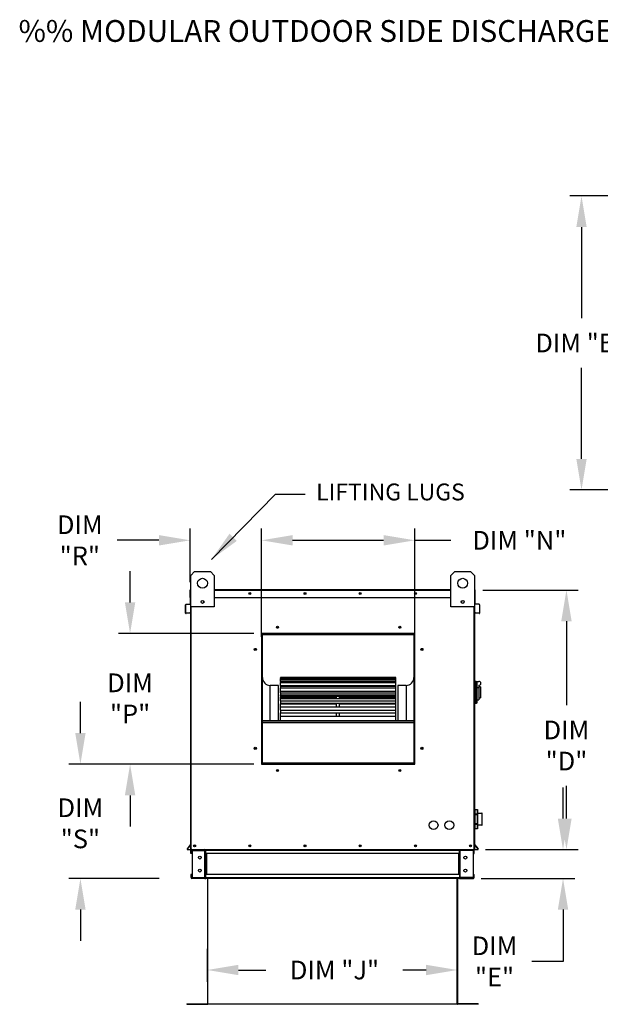
# Model space of a CAD drawing. Extents: x 690 to 980, y 410 to 581.
# Drawn here: x 702 to 758, y 486 to 581 of the extents above; entities that cross this region are included whole.
import ezdxf

# ---------------------------------------------------------------- set-up
doc = ezdxf.new("R2010")
doc.units = 0
doc.header["$LTSCALE"] = 4
doc.header["$MEASUREMENT"] = 0
doc.layers.get('0').update_dxf_attribs({"linetype": 'CONTINUOUS'})
doc.layers.get('Defpoints').update_dxf_attribs({"linetype": 'CONTINUOUS'})
doc.styles.add('BOLD', font='ROMAND.SHX')
doc.styles.get("Standard").update_dxf_attribs({"font": 'TXT.shx'})
doc.dimstyles.new('MOD', dxfattribs={"dimscale": 1.5, "dimtxt": 1.2, "dimasz": 2, "dimexe": 0.75, "dimexo": 0.5, "dimgap": 1, "dimtad": 0, "dimtih": 1, "dimtoh": 1, "dimzin": 0, "dimdsep": 46, "dimtxsty": 'Standard', "dimcen": 0.09, "dimadec": 0, "dimazin": 0, "dimtfac": 1, "dimtofl": 0, "dimtmove": 0, "dimatfit": 3, "dimfxl": 0, "dimtolj": 1, "dimtzin": 0, "dimarcsym": 0})

# ---------------------------------------------------------------- blocks, each defined once
blk = doc.blocks.new('*D9')
at = {"color": 0, "lineweight": -2}
for p, q in [((719.678, 491.134), (719.678, 487.955)), ((743.767, 491.194), (743.767, 487.955)), ((722.678, 489.08), (725.335, 489.08)), ((740.767, 489.08), (738.535, 489.08))]:
    blk.add_line(p, q, dxfattribs=at)
at = {"color": 0}
for points in [[(722.678, 489.58), (722.678, 488.58), (719.678, 489.08)], [(740.767, 489.58), (740.767, 488.58), (743.767, 489.08)]]:
    blk.add_solid(points, dxfattribs=at)
at = {"layer": 'Defpoints', "color": 0}
for p in [(719.678, 491.884), (743.767, 491.944), (743.767, 489.08)]:
    blk.add_point(p, dxfattribs=at)
at = {"color": 0, "insert": (731.935, 489.08), "char_height": 1.8, "attachment_point": 5}
blk.add_mtext('\\A1;DIM "J"', dxfattribs=at)
blk = doc.blocks.new('*D1')
at = {"color": 0, "lineweight": -2}
for p, q in [((763.779, 563.682), (754.609, 563.682)), ((755.734, 560.682), (755.734, 551.913)), ((755.734, 538.345), (755.734, 547.113)), ((763.779, 535.345), (754.609, 535.345))]:
    blk.add_line(p, q, dxfattribs=at)
at = {"color": 0}
for points in [[(755.234, 560.682), (756.234, 560.682), (755.734, 563.682)], [(755.234, 538.345), (756.234, 538.345), (755.734, 535.345)]]:
    blk.add_solid(points, dxfattribs=at)
at = {"layer": 'Defpoints', "color": 0}
for p in [(764.529, 563.682), (755.734, 535.345), (764.529, 535.345)]:
    blk.add_point(p, dxfattribs=at)
at = {"color": 0, "insert": (755.734, 549.513), "char_height": 1.8, "attachment_point": 5}
blk.add_mtext('\\A1;DIM "B"', dxfattribs=at)
blk = doc.blocks.new('*D7')
at = {"color": 0, "lineweight": -2}
for p, q in [((746.216, 525.698), (755.409, 525.698)), ((754.284, 522.698), (754.284, 514.616)), ((754.284, 503.681), (754.284, 506.816)), ((746.474, 500.681), (755.409, 500.681))]:
    blk.add_line(p, q, dxfattribs=at)
at = {"color": 0}
for points in [[(753.784, 522.698), (754.784, 522.698), (754.284, 525.698)], [(753.784, 503.681), (754.784, 503.681), (754.284, 500.681)]]:
    blk.add_solid(points, dxfattribs=at)
at = {"layer": 'Defpoints', "color": 0}
for p in [(745.466, 525.698), (745.724, 500.681), (754.284, 500.681)]:
    blk.add_point(p, dxfattribs=at)
at = {"color": 0, "insert": (754.284, 510.716), "char_height": 1.8, "attachment_point": 5}
blk.add_mtext('\\A1;DIM\\P"D"', dxfattribs=at)
blk = doc.blocks.new('*D8')
at = {"color": 0, "lineweight": -2}
for p, q in [((753.954, 503.681), (753.954, 506.681)), ((746.474, 500.681), (755.079, 500.681)), ((746.065, 497.901), (755.079, 497.901)), ((753.954, 494.901), (753.954, 489.912)), ((753.954, 489.912), (750.954, 489.912))]:
    blk.add_line(p, q, dxfattribs=at)
at = {"color": 0}
for points in [[(753.454, 503.681), (754.454, 503.681), (753.954, 500.681)], [(753.454, 494.901), (754.454, 494.901), (753.954, 497.901)]]:
    blk.add_solid(points, dxfattribs=at)
at = {"layer": 'Defpoints', "color": 0}
for p in [(745.724, 500.681), (745.315, 497.901), (753.954, 497.901)]:
    blk.add_point(p, dxfattribs=at)
at = {"color": 0, "insert": (747.354, 489.912), "char_height": 1.8, "attachment_point": 5}
blk.add_mtext('\\A1;DIM\\P"E"', dxfattribs=at)
blk = doc.blocks.new('*D5')
at = {"color": 0, "lineweight": -2}
for p, q in [((718.025, 526.446), (718.025, 531.62)), ((724.903, 521.183), (724.903, 531.62)), ((715.025, 530.495), (710.994, 530.495)), ((727.903, 530.495), (730.903, 530.495))]:
    blk.add_line(p, q, dxfattribs=at)
at = {"color": 0}
for points in [[(715.025, 530.995), (715.025, 529.995), (718.025, 530.495)], [(727.903, 530.995), (727.903, 529.995), (724.903, 530.495)]]:
    blk.add_solid(points, dxfattribs=at)
at = {"layer": 'Defpoints', "color": 0}
for p in [(718.025, 530.495), (718.025, 525.696), (724.903, 520.433)]:
    blk.add_point(p, dxfattribs=at)
at = {"color": 0, "insert": (707.394, 530.495), "char_height": 1.8, "attachment_point": 5}
blk.add_mtext('\\A1;DIM\\P"R"', dxfattribs=at)
blk = doc.blocks.new('*D4')
at = {"color": 0, "lineweight": -2}
for p, q in [((707.452, 511.914), (707.452, 514.914)), ((724.153, 508.914), (706.327, 508.914)), ((715.04, 497.897), (706.327, 497.897)), ((707.452, 494.897), (707.452, 491.897))]:
    blk.add_line(p, q, dxfattribs=at)
at = {"color": 0}
for points in [[(706.952, 511.914), (707.952, 511.914), (707.452, 508.914)], [(706.952, 494.897), (707.952, 494.897), (707.452, 497.897)]]:
    blk.add_solid(points, dxfattribs=at)
at = {"layer": 'Defpoints', "color": 0}
for p in [(724.903, 508.914), (707.452, 497.897), (715.79, 497.897)]:
    blk.add_point(p, dxfattribs=at)
at = {"color": 0, "insert": (707.452, 503.217), "char_height": 1.8, "attachment_point": 5}
blk.add_mtext('\\A1;DIM\\P"S"', dxfattribs=at)
blk = doc.blocks.new('*D3')
at = {"color": 0, "lineweight": -2}
for p, q in [((712.238, 524.514), (712.238, 527.514)), ((724.153, 521.514), (711.113, 521.514)), ((724.153, 508.914), (711.113, 508.914)), ((712.238, 505.914), (712.238, 502.914))]:
    blk.add_line(p, q, dxfattribs=at)
at = {"color": 0}
for points in [[(711.738, 524.514), (712.738, 524.514), (712.238, 521.514)], [(711.738, 505.914), (712.738, 505.914), (712.238, 508.914)]]:
    blk.add_solid(points, dxfattribs=at)
at = {"layer": 'Defpoints', "color": 0}
for p in [(712.238, 521.514), (724.903, 521.514), (724.903, 508.914)]:
    blk.add_point(p, dxfattribs=at)
at = {"color": 0, "insert": (712.238, 515.258), "char_height": 1.8, "attachment_point": 5}
blk.add_mtext('\\A1;DIM\\P"P"', dxfattribs=at)
blk = doc.blocks.new('*D2')
at = {"color": 0, "lineweight": -2}
for p, q in [((724.903, 521.183), (724.903, 531.62)), ((739.668, 521.183), (739.668, 531.62)), ((727.903, 530.495), (736.668, 530.495)), ((739.668, 530.495), (743.148, 530.495))]:
    blk.add_line(p, q, dxfattribs=at)
at = {"color": 0}
for points in [[(727.903, 530.995), (727.903, 529.995), (724.903, 530.495)], [(736.668, 530.995), (736.668, 529.995), (739.668, 530.495)]]:
    blk.add_solid(points, dxfattribs=at)
at = {"layer": 'Defpoints', "color": 0}
for p in [(739.668, 530.495), (724.903, 520.433), (739.668, 520.433)]:
    blk.add_point(p, dxfattribs=at)
at = {"color": 0, "insert": (749.748, 530.495), "char_height": 1.8, "attachment_point": 5}
blk.add_mtext('\\A1;DIM "N"', dxfattribs=at)

msp = doc.modelspace()

# ---------------------------------------------------------------- linework, layer by layer
at = {"color": 7, "linetype": 'Continuous'}
for p, q in [((718.081, 527.115), (718.46, 527.494)), ((718.081, 524.083), (718.081, 527.115)), ((718.46, 527.494), (719.976, 527.494)), ((719.976, 527.494), (720.355, 527.115)), ((720.355, 527.115), (720.355, 524.083)), ((743.149, 527.115), (743.528, 527.494)), ((743.149, 524.083), (743.149, 527.115)), ((743.528, 527.494), (745.044, 527.494)), ((745.044, 527.494), (745.423, 527.115)), ((745.423, 527.115), (745.423, 524.083)), ((718.054, 525.748), (718.081, 525.748)), ((718.054, 525.748), (718.054, 525.698)), ((718.077, 525.748), (718.054, 525.748)), ((720.355, 525.748), (743.149, 525.748)), ((745.423, 525.748), (745.45, 525.748)), ((745.426, 525.748), (745.45, 525.748)), ((745.45, 525.698), (745.45, 525.748)), ((718.054, 525.698), (718.027, 525.698)), ((718.027, 524.99), (718.027, 525.698)), ((718.054, 524.99), (718.027, 524.99)), ((718.054, 524.99), (718.054, 525.698)), ((718.054, 525.698), (718.081, 525.698)), ((718.054, 524.399), (718.054, 524.99)), ((718.054, 524.99), (718.081, 524.99)), ((720.355, 525.698), (743.149, 525.698)), ((720.355, 524.99), (743.149, 524.99)), ((745.423, 525.698), (745.45, 525.698)), ((745.423, 524.99), (745.45, 524.99)), ((745.45, 525.698), (745.45, 524.99)), ((745.45, 525.698), (745.477, 525.698)), ((745.45, 524.99), (745.45, 524.399)), ((745.45, 524.99), (745.477, 524.99)), ((745.477, 524.99), (745.477, 525.698)), ((717.609, 524.289), (717.582, 524.289)), ((717.582, 523.484), (717.582, 524.289)), ((717.609, 523.484), (717.609, 524.289)), ((717.628, 524.34), (718.032, 524.375)), ((717.628, 524.34), (717.631, 524.313)), ((717.631, 524.313), (718.035, 524.348)), ((718.032, 524.375), (718.035, 524.348)), ((718.081, 524.399), (718.054, 524.399)), ((718.054, 524.354), (718.054, 520.525)), ((718.081, 500.681), (718.081, 524.083)), ((720.355, 524.083), (718.081, 524.083)), ((718.132, 500.681), (718.132, 524.083)), ((719.318, 524.658), (719.318, 524.456)), ((719.336, 524.636), (719.336, 524.477)), ((745.423, 524.083), (743.149, 524.083)), ((744.168, 524.636), (744.168, 524.477)), ((744.185, 524.658), (744.185, 524.456)), ((745.372, 524.083), (745.372, 500.681)), ((745.423, 524.399), (745.45, 524.399)), ((745.423, 524.083), (745.423, 500.681)), ((745.45, 520.525), (745.45, 524.354)), ((745.471, 524.375), (745.469, 524.348)), ((745.873, 524.313), (745.469, 524.348)), ((745.875, 524.34), (745.471, 524.375)), ((745.875, 524.34), (745.873, 524.313)), ((745.895, 524.289), (745.922, 524.289)), ((745.895, 524.289), (745.895, 523.484)), ((745.922, 524.289), (745.922, 523.484)), ((717.609, 523.484), (717.582, 523.484)), ((717.987, 523.491), (717.635, 523.46)), ((717.635, 523.46), (717.637, 523.433)), ((717.989, 523.464), (717.637, 523.433)), ((717.987, 523.491), (717.989, 523.464)), ((745.517, 523.491), (745.515, 523.464)), ((745.867, 523.433), (745.515, 523.464)), ((745.869, 523.46), (745.517, 523.491)), ((745.869, 523.46), (745.867, 523.433)), ((745.895, 523.484), (745.922, 523.484)), ((724.903, 521.514), (724.903, 508.914)), ((739.668, 521.514), (724.903, 521.514)), ((724.952, 521.403), (724.903, 521.403)), ((724.903, 521.379), (724.952, 521.379)), ((724.903, 521.351), (724.952, 521.351)), ((724.952, 508.963), (724.952, 521.465)), ((724.952, 521.465), (739.619, 521.465)), ((724.991, 509.003), (724.991, 521.425)), ((724.991, 521.425), (739.58, 521.425)), ((725.001, 521.514), (739.668, 521.514)), ((725.001, 521.514), (725.001, 521.514)), ((739.58, 521.425), (739.58, 509.003)), ((739.619, 521.465), (739.619, 508.963)), ((739.668, 521.403), (739.619, 521.403)), ((739.619, 521.379), (739.668, 521.379)), ((739.619, 521.351), (739.668, 521.351)), ((739.668, 508.914), (739.668, 521.514)), ((718.054, 520.525), (718.081, 520.525)), ((745.423, 520.525), (745.45, 520.525)), ((737.847, 517.259), (726.724, 517.259)), ((726.724, 517.259), (726.724, 517.253)), ((726.724, 517.253), (737.847, 517.253)), ((726.724, 517.167), (726.724, 517.253)), ((737.847, 517.253), (737.847, 517.259)), ((737.847, 517.167), (737.847, 517.253)), ((725.739, 513.125), (725.739, 516.511)), ((726.527, 516.511), (725.739, 516.511)), ((726.527, 513.125), (726.527, 516.511)), ((737.847, 517.168), (726.724, 517.168)), ((726.724, 517.167), (726.724, 517.168)), ((726.724, 517.167), (737.847, 517.167)), ((726.724, 517.167), (726.724, 517.108)), ((726.724, 517.108), (737.847, 517.108)), ((726.724, 516.906), (726.724, 517.108)), ((737.847, 516.906), (726.724, 516.906)), ((726.724, 516.885), (726.724, 516.906)), ((726.724, 516.885), (737.847, 516.885)), ((726.724, 516.885), (726.724, 516.776)), ((726.724, 516.776), (737.847, 516.776)), ((726.724, 516.485), (726.724, 516.776)), ((737.847, 516.485), (726.724, 516.485)), ((726.724, 516.424), (726.724, 516.485)), ((726.724, 516.424), (737.847, 516.424)), ((726.724, 516.424), (726.724, 516.268)), ((726.724, 516.268), (737.847, 516.268)), ((726.724, 515.95), (726.724, 516.268)), ((737.847, 517.167), (737.847, 517.168)), ((737.847, 517.108), (737.847, 517.167)), ((737.847, 516.906), (737.847, 517.108)), ((737.847, 516.885), (737.847, 516.906)), ((737.847, 516.776), (737.847, 516.885)), ((737.847, 516.485), (737.847, 516.776)), ((737.847, 516.424), (737.847, 516.485)), ((737.847, 516.268), (737.847, 516.424)), ((737.847, 515.95), (737.847, 516.268)), ((738.044, 516.511), (738.044, 513.125)), ((738.832, 516.511), (738.044, 516.511)), ((738.832, 516.511), (738.832, 513.125)), ((745.498, 516.94), (745.423, 516.94)), ((745.498, 516.94), (745.498, 514.742)), ((745.582, 516.902), (745.498, 516.902)), ((745.582, 514.779), (745.582, 516.902)), ((745.582, 516.902), (745.658, 516.826)), ((745.582, 516.902), (745.847, 516.902)), ((745.658, 516.826), (745.658, 514.855)), ((745.847, 516.283), (745.658, 516.283)), ((745.847, 516.523), (745.847, 516.283)), ((745.999, 516.371), (745.847, 516.371)), ((745.847, 516.283), (745.847, 515.121)), ((745.999, 516.371), (745.999, 515.31)), ((726.724, 515.95), (726.724, 515.917)), ((726.724, 515.95), (732.138, 515.95)), ((737.847, 515.917), (726.724, 515.917)), ((726.724, 515.797), (726.724, 515.917)), ((726.724, 515.797), (737.847, 515.797)), ((726.724, 515.797), (726.724, 515.598)), ((726.724, 515.598), (737.847, 515.598)), ((726.724, 515.468), (726.724, 515.598)), ((726.724, 515.468), (726.724, 515.38)), ((726.724, 515.468), (732.138, 515.468)), ((726.724, 515.223), (726.724, 515.38)), ((726.724, 515.38), (732.138, 515.38)), ((732.138, 515.95), (732.433, 515.95)), ((732.138, 515.917), (732.138, 515.95)), ((732.138, 515.468), (732.433, 515.468)), ((732.138, 515.221), (732.138, 515.468)), ((732.433, 515.95), (737.847, 515.95)), ((732.433, 515.917), (732.433, 515.95)), ((732.433, 515.468), (737.847, 515.468)), ((732.433, 515.221), (732.433, 515.468)), ((732.433, 515.38), (737.847, 515.38)), ((737.847, 515.917), (737.847, 515.95)), ((737.847, 515.797), (737.847, 515.917)), ((737.847, 515.598), (737.847, 515.797)), ((737.847, 515.468), (737.847, 515.598)), ((737.847, 515.38), (737.847, 515.468)), ((737.847, 515.223), (737.847, 515.38)), ((745.847, 515.31), (745.999, 515.31)), ((737.847, 515.221), (726.724, 515.221)), ((726.724, 515.022), (726.724, 515.221)), ((726.724, 515.022), (737.847, 515.022)), ((726.724, 515.022), (726.724, 514.787)), ((726.724, 514.787), (737.847, 514.787)), ((726.724, 514.787), (726.724, 514.741)), ((726.724, 514.416), (726.724, 514.741)), ((726.724, 514.741), (732.138, 514.741)), ((737.847, 514.416), (726.724, 514.416)), ((726.724, 514.124), (726.724, 514.416)), ((732.138, 514.416), (732.138, 514.787)), ((732.433, 514.416), (732.433, 514.787)), ((732.433, 514.741), (737.847, 514.741)), ((737.847, 515.022), (737.847, 515.221)), ((737.847, 514.787), (737.847, 515.022)), ((737.847, 514.741), (737.847, 514.787)), ((737.847, 514.416), (737.847, 514.741)), ((737.847, 514.124), (737.847, 514.416)), ((745.498, 514.742), (745.423, 514.742)), ((745.582, 514.779), (745.498, 514.779)), ((745.658, 514.855), (745.582, 514.779)), ((745.658, 515.121), (745.847, 515.121)), ((726.724, 514.124), (737.847, 514.124)), ((726.724, 514.124), (726.724, 513.86)), ((726.724, 513.86), (737.847, 513.86)), ((726.724, 513.528), (726.724, 513.86)), ((737.847, 513.528), (726.724, 513.528)), ((726.724, 513.13), (726.724, 513.528)), ((732.138, 513.528), (732.138, 513.86)), ((732.433, 513.528), (732.433, 513.86)), ((737.847, 513.86), (737.847, 514.124)), ((737.847, 513.528), (737.847, 513.86)), ((737.847, 513.13), (737.847, 513.528)), ((724.991, 513.125), (739.58, 513.125)), ((724.991, 513.086), (739.58, 513.086)), ((724.991, 512.937), (739.58, 512.937)), ((726.724, 513.13), (737.847, 513.13)), ((726.724, 513.13), (726.724, 513.125)), ((737.847, 513.125), (737.847, 513.13)), ((724.952, 511.353), (724.903, 511.353)), ((724.903, 510.566), (724.952, 510.566)), ((739.668, 511.353), (739.619, 511.353)), ((739.619, 510.566), (739.668, 510.566)), ((724.903, 508.914), (739.668, 508.914)), ((739.619, 508.963), (724.952, 508.963)), ((724.952, 508.963), (724.952, 508.914)), ((739.58, 509.003), (724.991, 509.003)), ((739.619, 508.963), (739.619, 508.914)), ((745.423, 504.206), (745.456, 504.206)), ((745.458, 504.539), (745.456, 504.536)), ((745.456, 504.536), (745.456, 504.532)), ((745.456, 504.535), (745.456, 504.532)), ((745.456, 504.532), (745.456, 504.084)), ((745.458, 504.092), (745.456, 504.088)), ((745.456, 504.088), (745.456, 504.084)), ((745.456, 504.084), (745.456, 504.064)), ((745.456, 504.064), (745.456, 503.169)), ((745.479, 504.064), (745.456, 504.064)), ((745.46, 504.543), (745.458, 504.539)), ((745.46, 504.095), (745.458, 504.092)), ((745.462, 504.546), (745.46, 504.543)), ((745.462, 504.098), (745.46, 504.095)), ((745.466, 504.548), (745.462, 504.546)), ((745.466, 504.101), (745.462, 504.098)), ((745.47, 504.55), (745.466, 504.548)), ((745.47, 504.102), (745.466, 504.101)), ((745.474, 504.551), (745.47, 504.55)), ((745.474, 504.103), (745.47, 504.102)), ((745.479, 504.551), (745.474, 504.551)), ((745.479, 504.104), (745.474, 504.103)), ((745.479, 504.558), (745.707, 504.558)), ((745.479, 504.551), (745.479, 504.558)), ((745.479, 504.551), (745.707, 504.551)), ((745.479, 504.104), (745.479, 504.551)), ((745.479, 504.064), (745.479, 504.104)), ((745.707, 504.104), (745.479, 504.104)), ((745.479, 503.169), (745.479, 504.064)), ((745.479, 504.064), (745.707, 504.064)), ((745.707, 504.558), (745.707, 504.551)), ((745.711, 504.551), (745.707, 504.551)), ((745.707, 504.551), (745.707, 504.104)), ((745.707, 504.104), (745.707, 504.064)), ((745.711, 504.103), (745.707, 504.104)), ((745.707, 504.064), (745.707, 503.169)), ((745.729, 504.064), (745.707, 504.064)), ((745.715, 504.55), (745.711, 504.551)), ((745.715, 504.102), (745.711, 504.103)), ((745.719, 504.548), (745.715, 504.55)), ((745.719, 504.101), (745.715, 504.102)), ((745.723, 504.546), (745.719, 504.548)), ((745.723, 504.098), (745.719, 504.101)), ((745.726, 504.543), (745.723, 504.546)), ((745.726, 504.095), (745.723, 504.098)), ((745.728, 504.539), (745.726, 504.543)), ((745.728, 504.092), (745.726, 504.095)), ((745.729, 504.536), (745.728, 504.539)), ((745.729, 504.088), (745.728, 504.092)), ((745.729, 504.532), (745.729, 504.536)), ((745.729, 504.532), (745.729, 504.535)), ((745.729, 504.084), (745.729, 504.532)), ((745.729, 504.206), (746.143, 504.206)), ((745.729, 504.084), (745.729, 504.088)), ((745.729, 504.064), (745.729, 504.084)), ((745.729, 503.169), (745.729, 504.064)), ((746.143, 504.206), (746.143, 503.028)), ((746.166, 503.05), (746.166, 504.183)), ((745.456, 503.028), (745.423, 503.028)), ((745.456, 503.169), (745.456, 503.149)), ((745.479, 503.169), (745.456, 503.169)), ((745.456, 503.149), (745.456, 503.146)), ((745.456, 503.149), (745.456, 502.702)), ((745.456, 503.146), (745.458, 503.142)), ((745.458, 503.142), (745.46, 503.138)), ((745.46, 503.138), (745.462, 503.135)), ((745.462, 503.135), (745.466, 503.133)), ((745.466, 503.133), (745.47, 503.131)), ((745.47, 503.131), (745.474, 503.13)), ((745.474, 503.13), (745.479, 503.13)), ((745.707, 503.169), (745.479, 503.169)), ((745.479, 503.13), (745.479, 503.169)), ((745.479, 502.682), (745.479, 503.13)), ((745.479, 503.13), (745.707, 503.13)), ((745.729, 503.169), (745.707, 503.169)), ((745.707, 503.169), (745.707, 503.13)), ((745.707, 503.13), (745.711, 503.13)), ((745.707, 503.13), (745.707, 502.682)), ((745.711, 503.13), (745.715, 503.131)), ((745.715, 503.131), (745.719, 503.133)), ((745.719, 503.133), (745.723, 503.135)), ((745.723, 503.135), (745.726, 503.138)), ((745.726, 503.138), (745.728, 503.142)), ((745.728, 503.142), (745.729, 503.146)), ((745.729, 503.149), (745.729, 503.169)), ((745.729, 503.146), (745.729, 503.149)), ((745.729, 502.702), (745.729, 503.149)), ((746.143, 503.028), (745.729, 503.028)), ((745.456, 502.702), (745.456, 502.698)), ((745.456, 502.702), (745.456, 502.699)), ((745.456, 502.698), (745.458, 502.694)), ((745.458, 502.694), (745.46, 502.691)), ((745.46, 502.691), (745.462, 502.688)), ((745.462, 502.688), (745.466, 502.685)), ((745.466, 502.685), (745.47, 502.684)), ((745.47, 502.684), (745.474, 502.683)), ((745.474, 502.683), (745.479, 502.682)), ((745.479, 502.676), (745.479, 502.682)), ((745.707, 502.682), (745.479, 502.682)), ((745.707, 502.676), (745.479, 502.676)), ((745.707, 502.682), (745.711, 502.683)), ((745.707, 502.682), (745.707, 502.676)), ((745.711, 502.683), (745.715, 502.684)), ((745.715, 502.684), (745.719, 502.685)), ((745.719, 502.685), (745.723, 502.688)), ((745.723, 502.688), (745.726, 502.691)), ((745.726, 502.691), (745.728, 502.694)), ((745.728, 502.694), (745.729, 502.698)), ((745.729, 502.698), (745.729, 502.702)), ((745.729, 502.699), (745.729, 502.702)), ((718.076, 501.163), (717.741, 500.764)), ((718.081, 501.127), (717.762, 500.747)), ((718.076, 501.163), (718.081, 501.158)), ((745.428, 501.163), (745.423, 501.158)), ((745.423, 501.127), (745.742, 500.747)), ((745.428, 501.163), (745.763, 500.764)), ((717.741, 500.764), (717.762, 500.747)), ((717.78, 500.708), (717.78, 500.681)), ((717.78, 500.708), (718.081, 500.708)), ((717.78, 500.681), (718.081, 500.681)), ((718.081, 500.681), (718.132, 500.681)), ((718.108, 500.302), (718.108, 500.601)), ((718.165, 500.601), (718.108, 500.601)), ((718.165, 500.302), (718.108, 500.302)), ((718.132, 500.681), (745.372, 500.681)), ((718.165, 500.302), (718.165, 500.601)), ((718.189, 500.624), (718.189, 500.681)), ((718.189, 500.624), (719.449, 500.624)), ((718.219, 500.6), (719.449, 500.6)), ((718.219, 500.6), (718.219, 497.982)), ((719.449, 500.624), (719.449, 500.681)), ((719.473, 500.6), (719.449, 500.6)), ((719.449, 497.982), (719.449, 500.6)), ((719.473, 500.601), (719.53, 500.601)), ((719.473, 500.601), (719.473, 500.6)), ((719.473, 500.6), (719.53, 500.6)), ((719.53, 500.681), (719.53, 500.621)), ((719.53, 500.621), (743.974, 500.621)), ((719.53, 500.302), (719.53, 500.621)), ((719.53, 500.601), (719.53, 500.6)), ((743.974, 500.302), (719.53, 500.302)), ((719.53, 500.302), (719.53, 498.28)), ((719.566, 500.302), (719.566, 498.28)), ((719.589, 500.302), (719.589, 498.28)), ((743.914, 498.28), (743.914, 500.302)), ((743.938, 500.302), (743.938, 498.28)), ((743.974, 500.621), (743.974, 500.681)), ((743.974, 500.302), (743.974, 500.621)), ((743.974, 500.601), (743.974, 500.6)), ((744.031, 500.601), (743.974, 500.601)), ((744.031, 500.6), (743.974, 500.6)), ((743.974, 500.302), (743.974, 498.28)), ((744.031, 500.601), (744.031, 500.6)), ((744.054, 500.6), (744.031, 500.6)), ((744.054, 500.624), (744.054, 500.681)), ((745.315, 500.624), (744.054, 500.624)), ((745.285, 500.6), (744.054, 500.6)), ((744.054, 497.982), (744.054, 500.6)), ((745.285, 500.6), (745.285, 497.982)), ((745.315, 500.624), (745.315, 500.681)), ((745.338, 500.302), (745.338, 500.601)), ((745.338, 500.601), (745.395, 500.601)), ((745.338, 500.302), (745.395, 500.302)), ((745.372, 500.681), (745.423, 500.681)), ((745.395, 500.302), (745.395, 500.601)), ((745.423, 500.708), (745.724, 500.708)), ((745.423, 500.681), (745.724, 500.681)), ((745.724, 500.708), (745.724, 500.681)), ((745.763, 500.764), (745.742, 500.747)), ((718.108, 498.28), (718.108, 497.981)), ((718.165, 498.28), (718.108, 498.28)), ((718.165, 498.28), (718.165, 497.981)), ((743.974, 498.28), (719.53, 498.28)), ((719.53, 497.961), (719.53, 498.28)), ((743.974, 498.28), (743.974, 497.961)), ((745.338, 497.981), (745.338, 498.28)), ((745.338, 498.28), (745.395, 498.28)), ((745.395, 497.981), (745.395, 498.28)), ((718.165, 497.981), (718.108, 497.981)), ((719.449, 497.958), (718.189, 497.958)), ((718.189, 497.958), (718.189, 497.901)), ((719.449, 497.901), (718.189, 497.901)), ((718.219, 497.982), (719.449, 497.982)), ((719.449, 497.982), (719.473, 497.982)), ((719.449, 497.958), (719.449, 497.901)), ((719.449, 497.901), (719.53, 497.901)), ((719.473, 497.982), (719.473, 497.981)), ((719.473, 497.982), (719.53, 497.982)), ((719.473, 497.981), (719.53, 497.981)), ((719.53, 497.981), (719.53, 497.982)), ((743.974, 497.961), (719.53, 497.961)), ((719.53, 497.961), (719.53, 497.901)), ((743.974, 497.901), (719.53, 497.901)), ((719.701, 497.902), (719.701, 485.835)), ((719.737, 485.834), (719.737, 497.902)), ((743.767, 485.834), (743.767, 497.902)), ((743.802, 497.902), (743.802, 485.835)), ((743.974, 497.982), (743.974, 497.981)), ((744.031, 497.982), (743.974, 497.982)), ((744.031, 497.981), (743.974, 497.981)), ((743.974, 497.901), (743.974, 497.961)), ((743.974, 497.901), (744.054, 497.901)), ((744.031, 497.982), (744.054, 497.982)), ((744.031, 497.982), (744.031, 497.981)), ((745.285, 497.982), (744.054, 497.982)), ((744.054, 497.958), (745.315, 497.958)), ((744.054, 497.958), (744.054, 497.901)), ((744.054, 497.901), (745.315, 497.901)), ((745.315, 497.958), (745.315, 497.901)), ((745.338, 497.981), (745.395, 497.981)), ((717.721, 485.811), (717.721, 485.775)), ((717.721, 485.811), (719.678, 485.811)), ((717.721, 485.775), (719.678, 485.775)), ((719.678, 485.811), (719.678, 485.775)), ((719.706, 485.835), (719.701, 485.835)), ((719.701, 485.835), (719.701, 485.834)), ((719.737, 485.834), (719.701, 485.834)), ((719.706, 485.835), (719.737, 485.835)), ((719.737, 485.811), (719.737, 485.834)), ((719.737, 485.811), (719.737, 485.775)), ((743.798, 485.835), (743.767, 485.835)), ((743.767, 485.811), (743.767, 485.834)), ((743.767, 485.834), (743.802, 485.834)), ((743.767, 485.811), (743.767, 485.775)), ((743.798, 485.835), (743.802, 485.835)), ((743.802, 485.835), (743.802, 485.834)), ((745.783, 485.811), (743.825, 485.811)), ((743.825, 485.811), (743.825, 485.775)), ((745.783, 485.775), (743.825, 485.775)), ((745.783, 485.811), (745.783, 485.775))]:
    msp.add_line(p, q, dxfattribs=at)
msp.add_line((743.767, 485.775), (719.737, 485.775))
for centre, radius in [((719.218, 526.357), 0.474), ((744.286, 526.357), 0.474), ((723.777, 525.369), 0.0947), ((723.777, 525.369), 0.0493), ((729.094, 525.369), 0.0947), ((729.094, 525.369), 0.0493), ((734.41, 525.369), 0.0947), ((734.41, 525.369), 0.0493), ((739.727, 525.369), 0.0947), ((739.727, 525.369), 0.0493), ((719.218, 524.557), 0.142), ((744.286, 524.557), 0.142), ((726.433, 522.11), 0.0984), ((726.433, 522.11), 0.0512), ((738.237, 522.11), 0.0984), ((738.237, 522.11), 0.0512), ((724.307, 519.984), 0.0984), ((724.307, 519.984), 0.0512), ((740.363, 519.984), 0.0984), ((740.363, 519.984), 0.0512), ((724.307, 510.444), 0.0984), ((740.363, 510.444), 0.0984), ((724.307, 510.444), 0.0512), ((740.363, 510.444), 0.0512), ((726.433, 508.318), 0.0984), ((726.433, 508.318), 0.0512), ((738.237, 508.318), 0.0984), ((738.237, 508.318), 0.0512), ((741.483, 503.041), 0.426), ((742.999, 503.041), 0.426), ((718.46, 501.06), 0.0947), ((718.46, 501.06), 0.0493), ((723.777, 501.06), 0.0947), ((723.777, 501.06), 0.0493), ((729.094, 501.06), 0.0947), ((729.094, 501.06), 0.0493), ((734.41, 501.06), 0.0947), ((734.41, 501.06), 0.0493), ((739.727, 501.06), 0.0947), ((739.727, 501.06), 0.0493), ((745.044, 501.06), 0.0947), ((745.044, 501.06), 0.0493), ((718.961, 499.914), 0.142), ((744.543, 499.914), 0.142), ((718.961, 498.667), 0.142), ((744.543, 498.667), 0.142)]:
    msp.add_circle(centre, radius, dxfattribs=at)
for centre, radius, start, end in [((718.077, 525.698), 0.0508, 117.5606, 180), ((745.426, 525.698), 0.0508, 0, 62.4394), ((717.633, 524.289), 0.0508, 95, 180), ((717.633, 524.289), 0.0235, 95, 180), ((718.03, 524.399), 0.0235, 275, 0), ((718.03, 524.399), 0.0508, 275, 0), ((745.473, 524.399), 0.0508, 180, 265), ((745.473, 524.399), 0.0235, 180, 265), ((745.871, 524.289), 0.0235, 0, 85), ((745.871, 524.289), 0.0508, 0, 85), ((717.633, 523.484), 0.0508, 180, 275), ((717.633, 523.484), 0.0235, 180, 275), ((745.871, 523.484), 0.0508, 265, 0), ((745.871, 523.484), 0.0235, 265, 0), ((725.739, 517.259), 0.748, 180, 270), ((738.832, 517.259), 0.748, 270, 0), ((745.847, 516.712), 0.189, 270, 90), ((724.927, 508.938), 0.0244, 180, 259.69549), ((745.479, 504.535), 0.0228, 90, 180), ((745.707, 504.535), 0.0228, 0, 90), ((746.143, 504.183), 0.0228, 0, 90), ((746.143, 503.05), 0.0228, 270, 0), ((745.479, 502.699), 0.0228, 180, 270), ((745.707, 502.699), 0.0228, 270, 0), ((718.058, 501.178), 0.0235, 320, 0), ((745.446, 501.178), 0.0235, 180, 220), ((717.78, 500.732), 0.0508, 140, 270), ((717.78, 500.732), 0.0235, 140, 270), ((718.189, 500.601), 0.0803, 90, 180), ((718.189, 500.601), 0.0235, 90, 180), ((719.449, 500.601), 0.0803, 0, 90), ((719.449, 500.601), 0.0235, 0, 90), ((744.054, 500.601), 0.0803, 90, 180), ((744.054, 500.601), 0.0235, 90, 180), ((745.315, 500.601), 0.0803, 0, 90), ((745.315, 500.601), 0.0235, 0, 90), ((745.724, 500.732), 0.0508, 270, 40), ((745.724, 500.732), 0.0235, 270, 40), ((718.189, 497.981), 0.0803, 180, 270), ((718.189, 497.981), 0.0235, 180, 270), ((719.449, 497.981), 0.0235, 270, 0), ((719.449, 497.981), 0.0803, 270, 0), ((744.054, 497.981), 0.0803, 180, 270), ((744.054, 497.981), 0.0235, 180, 270), ((745.315, 497.981), 0.0235, 270, 0), ((745.315, 497.981), 0.0803, 270, 0), ((719.678, 485.834), 0.0587, 270, 0), ((719.678, 485.834), 0.023, 270, 0), ((743.825, 485.834), 0.0587, 180, 270), ((743.825, 485.834), 0.023, 180, 270)]:
    msp.add_arc(centre, radius, start, end, dxfattribs=at)

# ---------------------------------------------------------------- texts
at = {"style": 'BOLD'}
msp.add_text('%% MODULAR OUTDOOR SIDE DISCHARGE ELECTRIC HEATER WITH EVAPORATIVE COOLER, MIXING BOX AND SCREEN INTAKE', height=2.1, dxfattribs=at).set_placement((701.491, 578.534))
at = {"linetype": 'Continuous'}
msp.add_text('LIFTING LUGS', height=1.62422, dxfattribs=at).set_placement((730.165, 534.344))

# ---------------------------------------------------------------- dimensions: what is measured, and where the dimension line sits
dim = msp.add_linear_dim(base=(755.734, 535.345), p1=(764.529, 563.682), p2=(764.529, 535.345), angle=90, text='DIM "B"', dimstyle='MOD', override={"dimpost": '"'})
dim.commit()
dim.dimension.update_dxf_attribs({"geometry": '*D1', "text_midpoint": (755.734, 549.513)})
for base, p1, p2, text, picture, middle in [((718.025, 530.495), (724.903, 520.433), (718.025, 525.696), 'DIM\\P"R"', '*D5', (707.394, 530.495)), ((739.668, 530.495), (724.903, 520.433), (739.668, 520.433), 'DIM "N"', '*D2', (749.748, 530.495)), ((743.767, 489.08), (719.678, 491.884), (743.767, 491.944), 'DIM "J"', '*D9', (731.935, 489.08))]:
    dim = msp.add_linear_dim(base=base, p1=p1, p2=p2, text=text, dimstyle='MOD', override={"dimpost": '"'})
    dim.commit()
    dim.dimension.update_dxf_attribs({"geometry": picture, "text_midpoint": middle, "dimtype": 160})
for base, p1, p2, text, picture, middle in [((712.238, 521.514), (724.903, 508.914), (724.903, 521.514), 'DIM\\P"P"', '*D3', (712.238, 515.258)), ((754.284, 500.681), (745.466, 525.698), (745.724, 500.681), 'DIM\\P"D"', '*D7', (754.284, 510.716)), ((707.452, 497.897), (724.903, 508.914), (715.79, 497.897), 'DIM\\P"S"', '*D4', (707.452, 503.217)), ((753.954, 497.901), (745.724, 500.681), (745.315, 497.901), 'DIM\\P"E"', '*D8', (747.354, 489.912))]:
    dim = msp.add_linear_dim(base=base, p1=p1, p2=p2, angle=90, text=text, dimstyle='MOD', override={"dimpost": '"'})
    dim.commit()
    dim.dimension.update_dxf_attribs({"geometry": picture, "text_midpoint": middle, "dimtype": 160})

# ---------------------------------------------------------------- leaders
msp.add_leader([(720.073, 528.645), (726.255, 534.944), (729.102, 534.944)], dimstyle='MOD')

doc.saveas('drawing.dxf')
